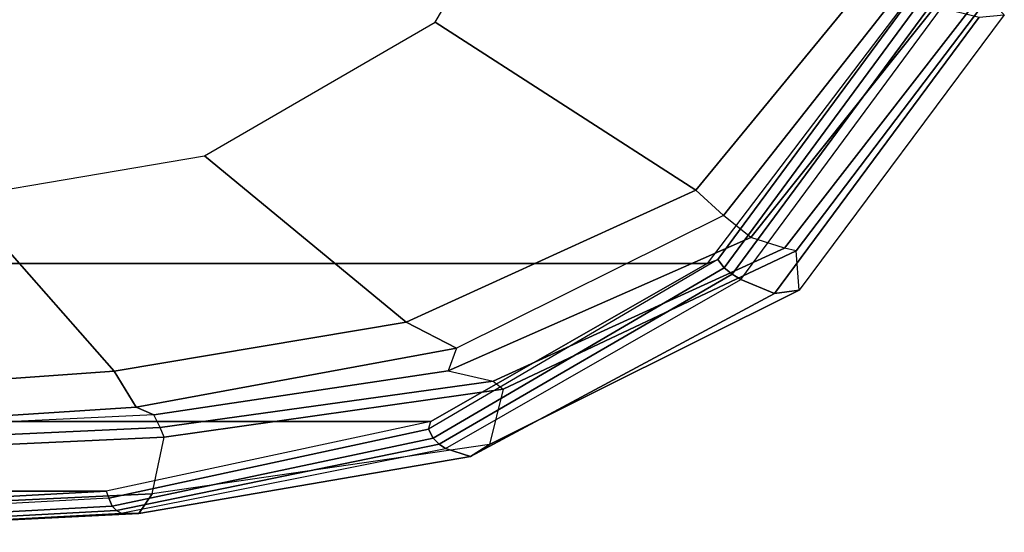
# Model space of a CAD drawing. Units: inches. Extents: x -64 to 68, y -75 to 44.
# Drawn here: x 6 to 10, y -12 to -10 of the extents above; entities that cross this region are included whole.
import ezdxf

# ---------------------------------------------------------------- set-up
doc = ezdxf.new("R2010")
doc.units = ezdxf.units.IN
doc.header["$MEASUREMENT"] = 0
for name, color, linetype in [('SEAT-FABRIC', 5, 'Continuous'), ('SEAT-FRAME', 5, 'Continuous'), ('SEAT-FRAMEEDGE', 5, 'Continuous')]:
    doc.layers.add(name, color=color, linetype=linetype)

# ---------------------------------------------------------------- blocks, each defined once
blk = doc.blocks.new('1COSM_HIGHBACK_ARMS_0T')
at = {"layer": 'SEAT-FABRIC'}
for points in [[(8.683, -9.0605, 21.4807), (8.683, 9.0605, 21.4807), (9.7381, 8.2597, 20.8131), (9.7381, -8.2597, 20.8131)], [(9.7381, -8.2597, 20.8131), (9.7381, 8.2597, 20.8131), (10.3708, 7.154, 20.0499), (10.3708, -7.154, 20.0499)], [(10.3708, -7.154, 20.0499), (10.3708, 7.154, 20.0499), (10.6491, 5.8543, 19.3799), (10.6491, -5.8543, 19.3799)], [(10.6491, -5.8543, 19.3799), (10.6491, 5.8543, 19.3799), (10.7252, 4.4467, 18.8972), (10.7252, -4.4467, 18.8972)]]:
    blk.add_3dface(points, dxfattribs=at)
at = {"layer": 'SEAT-FRAME'}
for points in [[(9.4456, 8.2149, 20.4276), (8.5564, 8.9445, 21.0115), (8.6094, 9.0629, 21.1063), (9.5458, 8.3252, 20.4992)], [(8.7733, 7.1719, 19.9424), (7.9834, 7.64, 20.2382), (8.5564, 8.9445, 21.0115), (9.4456, 8.2149, 20.4276)], [(9.5458, 8.3252, 20.4992), (10.0766, 7.2573, 19.8344), (9.9729, 7.0561, 19.7357), (9.4456, 8.2149, 20.4276)], [(9.4456, 8.2149, 20.4276), (9.9729, 7.0561, 19.7357), (9.3076, 6.2486, 19.4081), (8.7733, 7.1719, 19.9424)], [(10.0766, 7.2573, 19.8344), (10.3133, 5.9745, 19.2364), (10.1694, 5.8865, 19.2148), (9.9729, 7.0561, 19.7357)], [(9.3076, 6.2486, 19.4081), (9.9729, 7.0561, 19.7357), (10.1694, 5.8865, 19.2148), (9.4731, 5.2729, 19.0432)], [(10.2418, 4.8583, 18.8616), (10.1694, 5.8865, 19.2148), (10.3133, 5.9745, 19.2364), (10.3823, 4.9045, 18.8538)], [(9.5139, 4.4051, 18.8323), (9.4731, 5.2729, 19.0432), (10.1694, 5.8865, 19.2148), (10.2418, 4.8583, 18.8616)]]:
    blk.add_3dface(points, dxfattribs=at)
at = {"layer": 'SEAT-FRAMEEDGE'}
for points in [[(9.8456, 8.6289, 20.594), (9.6875, 8.6165, 20.4298), (8.674, 9.3844, 21.0713), (8.7436, 9.4494, 21.2841)], [(8.7436, 9.4494, 21.2841), (9.8456, 8.6289, 20.594), (9.8585, 8.529, 20.7342), (8.7527, 9.3486, 21.4239)], [(9.6875, 8.6165, 20.4298), (9.6773, 8.5695, 20.393), (8.6831, 9.3414, 21.0351), (8.674, 9.3844, 21.0713)], [(9.6773, 8.5695, 20.393), (9.6345, 8.4346, 20.4028), (8.6566, 9.2138, 21.0453), (8.6831, 9.3414, 21.0351)], [(8.7527, 9.3486, 21.4239), (9.8585, 8.529, 20.7342), (9.8022, 8.3944, 20.8397), (8.7149, 9.1975, 21.5141)], [(9.6345, 8.4346, 20.4028), (9.5458, 8.3252, 20.4992), (8.6094, 9.0629, 21.1063), (8.6566, 9.2138, 21.0453)], [(9.8022, 8.3944, 20.8397), (8.7149, 9.1975, 21.5141), (8.7008, 9.1583, 21.5275), (9.7812, 8.3608, 20.8582)], [(9.7812, 8.3608, 20.8582), (8.7008, 9.1583, 21.5275), (8.6834, 9.1186, 21.534), (9.7555, 8.3276, 20.8708)], [(9.7555, 8.3276, 20.8708), (8.6834, 9.1186, 21.534), (8.6613, 9.0857, 21.5213), (9.7229, 8.3025, 20.8655)], [(8.6613, 9.0857, 21.5213), (8.683, 9.0605, 21.4807), (9.7381, 8.2597, 20.8131), (9.7229, 8.3025, 20.8655)], [(10.2088, 7.4033, 19.6161), (10.2412, 7.4435, 19.6304), (9.6875, 8.6165, 20.4298), (9.6773, 8.5695, 20.393)], [(10.2412, 7.4435, 19.6304), (10.4622, 7.3887, 19.6918), (9.8456, 8.6289, 20.594), (9.6875, 8.6165, 20.4298)], [(9.8456, 8.6289, 20.594), (10.4622, 7.3887, 19.6918), (10.5105, 7.3133, 19.8393), (9.8585, 8.529, 20.7342)], [(10.1673, 7.2241, 19.6377), (10.2088, 7.4033, 19.6161), (9.6773, 8.5695, 20.393), (9.6345, 8.4346, 20.4028)], [(9.8585, 8.529, 20.7342), (10.5105, 7.3133, 19.8393), (10.478, 7.2128, 19.9851), (9.8022, 8.3944, 20.8397)], [(10.0766, 7.2573, 19.8344), (10.1673, 7.2241, 19.6377), (9.6345, 8.4346, 20.4028), (9.5458, 8.3252, 20.4992)], [(10.478, 7.2128, 19.9851), (9.8022, 8.3944, 20.8397), (9.7812, 8.3608, 20.8582), (10.4607, 7.1878, 20.0165)], [(10.4607, 7.1878, 20.0165), (9.7812, 8.3608, 20.8582), (9.7555, 8.3276, 20.8708), (10.437, 7.1633, 20.0439)], [(10.437, 7.1633, 20.0439), (9.7555, 8.3276, 20.8708), (9.7229, 8.3025, 20.8655), (10.4015, 7.1448, 20.0552)], [(9.7381, 8.2597, 20.8131), (9.7229, 8.3025, 20.8655), (10.4015, 7.1448, 20.0552), (10.3708, 7.154, 20.0499)], [(10.4326, 6.0873, 18.9599), (10.3951, 6.0705, 18.9695), (10.2088, 7.4033, 19.6161), (10.2412, 7.4435, 19.6304)], [(10.6603, 6.0392, 18.983), (10.4326, 6.0873, 18.9599), (10.2412, 7.4435, 19.6304), (10.4622, 7.3887, 19.6918)], [(10.3951, 6.0705, 18.9695), (10.3432, 6.0454, 19.0854), (10.1673, 7.2241, 19.6377), (10.2088, 7.4033, 19.6161)], [(10.4622, 7.3887, 19.6918), (10.6603, 6.0392, 18.983), (10.739, 5.9855, 19.127), (10.5105, 7.3133, 19.8393)], [(10.5105, 7.3133, 19.8393), (10.739, 5.9855, 19.127), (10.7376, 5.9142, 19.2923), (10.478, 7.2128, 19.9851)], [(10.3432, 6.0454, 19.0854), (10.3133, 5.9745, 19.2364), (10.0766, 7.2573, 19.8344), (10.1673, 7.2241, 19.6377)], [(10.7376, 5.9142, 19.2923), (10.478, 7.2128, 19.9851), (10.4607, 7.1878, 20.0165), (10.7271, 5.8964, 19.3309)], [(10.7271, 5.8964, 19.3309), (10.4607, 7.1878, 20.0165), (10.437, 7.1633, 20.0439), (10.7096, 5.8791, 19.367)], [(10.4015, 7.1448, 20.0552), (10.3708, 7.154, 20.0499), (10.6491, 5.8543, 19.3799), (10.6769, 5.866, 19.3894)], [(10.7096, 5.8791, 19.367), (10.437, 7.1633, 20.0439), (10.4015, 7.1448, 20.0552), (10.6769, 5.866, 19.3894)], [(10.4225, 4.3976, 18.5329), (10.4709, 4.417, 18.4162), (10.3951, 6.0705, 18.9695), (10.3432, 6.0454, 19.0854)], [(10.4709, 4.417, 18.4162), (10.5074, 4.4692, 18.4135), (10.4326, 6.0873, 18.9599), (10.3951, 6.0705, 18.9695)], [(10.5074, 4.4692, 18.4135), (10.7304, 4.5452, 18.4705), (10.6603, 6.0392, 18.983), (10.4326, 6.0873, 18.9599)], [(10.4225, 4.3976, 18.5329), (10.3823, 4.9045, 18.8538), (10.3133, 5.9745, 19.2364), (10.3432, 6.0454, 19.0854)], [(10.6603, 6.0392, 18.983), (10.7304, 4.5452, 18.4705), (10.8121, 4.508, 18.618), (10.739, 5.9855, 19.127)], [(10.739, 5.9855, 19.127), (10.8121, 4.508, 18.618), (10.8137, 4.4625, 18.7921), (10.7376, 5.9142, 19.2923)], [(10.8137, 4.4625, 18.7921), (10.7376, 5.9142, 19.2923), (10.7271, 5.8964, 19.3309), (10.8039, 4.4515, 18.8334)], [(10.787, 4.4411, 18.8723), (10.7096, 5.8791, 19.367), (10.6769, 5.866, 19.3894), (10.7547, 4.434, 18.8976)], [(10.8039, 4.4515, 18.8334), (10.7271, 5.8964, 19.3309), (10.7096, 5.8791, 19.367), (10.787, 4.4411, 18.8723)], [(10.6491, 5.8543, 19.3799), (10.6769, 5.866, 19.3894), (10.7547, 4.434, 18.8976), (10.7252, 4.4467, 18.8972)]]:
    blk.add_3dface(points, dxfattribs=at)

msp = doc.modelspace()

# ---------------------------------------------------------------- block references
at = {"rotation": 270}
msp.add_blockref('1COSM_HIGHBACK_ARMS_0T', (0.181, -0.865), dxfattribs=at)

doc.saveas('drawing.dxf')
